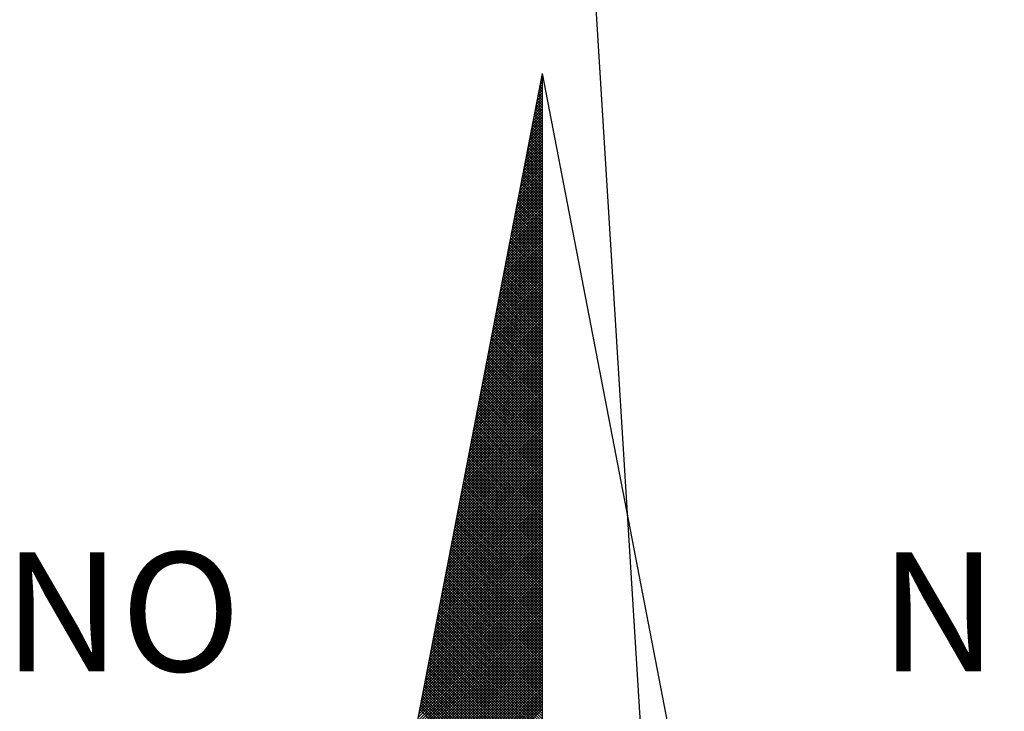
# Model space of a CAD drawing. Units: millimetres. Extents: x 188404 to 188824, y 1680621 to 1681415.
# Drawn here: x 188731 to 188743, y 1680847 to 1680855 of the extents above; entities that cross this region are included whole.
import ezdxf

# ---------------------------------------------------------------- set-up
doc = ezdxf.new("R2010")
doc.units = ezdxf.units.MM
doc.header["$LTSCALE"] = 5
for name, color, linetype in [('NORTE', 7, 'Continuous'), ('T-DIM', 1, 'Continuous'), ('V-EDIFICACAO', 31, 'Continuous')]:
    doc.layers.add(name, color=color, linetype=linetype)
doc.styles.add('ROMANT', font='romant', dxfattribs={"height": 0.2})

# ---------------------------------------------------------------- blocks, each defined once
blk = doc.blocks.new('*X15')
at = {"color": 0}
for p, q in [((182559.3265, 1662942.103), (182559.3401, 1662942.1166)), ((182559.3401, 1662942.1064), (182559.3293, 1662942.1172)), ((182559.3308, 1662942.1249), (182559.3401, 1662942.1343)), ((182559.3401, 1662942.1241), (182559.3321, 1662942.132)), ((182559.335, 1662942.1468), (182559.3401, 1662942.1519)), ((182559.3401, 1662942.1417), (182559.335, 1662942.1469)), ((182559.3401, 1662942.1594), (182559.3378, 1662942.1617)), ((182559.3392, 1662942.1687), (182559.3401, 1662942.1696)), ((182559.3096, 1662942.0154), (182559.3401, 1662942.0459)), ((182559.3138, 1662942.0373), (182559.3401, 1662942.0636)), ((182559.3401, 1662942.018), (182559.315, 1662942.0431)), ((182559.3401, 1662942.0357), (182559.3178, 1662942.0579)), ((182559.3181, 1662942.0592), (182559.3401, 1662942.0812)), ((182559.3401, 1662942.0533), (182559.3207, 1662942.0728)), ((182559.3223, 1662942.0811), (182559.3401, 1662942.0989)), ((182559.3401, 1662942.071), (182559.3235, 1662942.0876)), ((182559.3401, 1662942.0887), (182559.3264, 1662942.1024)), ((182559.2969, 1662941.9497), (182559.3401, 1662941.9928)), ((182559.3012, 1662941.9716), (182559.3401, 1662942.0105)), ((182559.3401, 1662941.9473), (182559.3035, 1662941.9839)), ((182559.3054, 1662941.9935), (182559.3401, 1662942.0282)), ((182559.3401, 1662941.965), (182559.3064, 1662941.9987)), ((182559.3401, 1662941.9826), (182559.3093, 1662942.0135)), ((182559.3401, 1662942.0003), (182559.3121, 1662942.0283)), ((182559.28, 1662941.8621), (182559.3401, 1662941.9221)), ((182559.2843, 1662941.884), (182559.3401, 1662941.9398)), ((182559.2885, 1662941.9059), (182559.3401, 1662941.9575)), ((182559.3401, 1662941.8766), (182559.2921, 1662941.9246)), ((182559.2927, 1662941.9278), (182559.3401, 1662941.9752)), ((182559.3401, 1662941.8942), (182559.295, 1662941.9394)), ((182559.3401, 1662941.9119), (182559.2978, 1662941.9542)), ((182559.3401, 1662941.9296), (182559.3007, 1662941.969)), ((182559.2631, 1662941.7744), (182559.3401, 1662941.8514)), ((182559.2674, 1662941.7964), (182559.3401, 1662941.8691)), ((182559.2716, 1662941.8183), (182559.3401, 1662941.8868)), ((182559.2758, 1662941.8402), (182559.3401, 1662941.9045)), ((182559.3401, 1662941.7882), (182559.2778, 1662941.8505)), ((182559.3401, 1662941.8059), (182559.2807, 1662941.8653)), ((182559.3401, 1662941.8235), (182559.2835, 1662941.8801)), ((182559.3401, 1662941.8412), (182559.2864, 1662941.8949)), ((182559.3401, 1662941.8589), (182559.2892, 1662941.9098)), ((182559.2505, 1662941.7087), (182559.3401, 1662941.7984)), ((182559.2547, 1662941.7306), (182559.3401, 1662941.8161)), ((182559.2589, 1662941.7525), (182559.3401, 1662941.8337)), ((182559.3401, 1662941.7175), (182559.2664, 1662941.7912)), ((182559.3401, 1662941.7351), (182559.2692, 1662941.806)), ((182559.3401, 1662941.7528), (182559.2721, 1662941.8208)), ((182559.3401, 1662941.7705), (182559.2749, 1662941.8357)), ((182559.2335, 1662941.6211), (182559.3401, 1662941.7277)), ((182559.2378, 1662941.643), (182559.3401, 1662941.7454)), ((182559.242, 1662941.6649), (182559.3401, 1662941.763)), ((182559.2462, 1662941.6868), (182559.3401, 1662941.7807)), ((182559.3401, 1662941.6468), (182559.2549, 1662941.7319)), ((182559.3401, 1662941.6644), (182559.2578, 1662941.7468)), ((182559.3401, 1662941.6821), (182559.2606, 1662941.7616)), ((182559.3401, 1662941.6998), (182559.2635, 1662941.7764)), ((182559.2166, 1662941.5335), (182559.3401, 1662941.657)), ((182559.2209, 1662941.5554), (182559.3401, 1662941.6746)), ((182559.2251, 1662941.5773), (182559.3401, 1662941.6923)), ((182559.2293, 1662941.5992), (182559.3401, 1662941.71)), ((182559.3401, 1662941.5584), (182559.2406, 1662941.6578)), ((182559.3401, 1662941.576), (182559.2435, 1662941.6727)), ((182559.3401, 1662941.5937), (182559.2464, 1662941.6875)), ((182559.3401, 1662941.6114), (182559.2492, 1662941.7023)), ((182559.3401, 1662941.6291), (182559.2521, 1662941.7171)), ((182559.204, 1662941.4678), (182559.3401, 1662941.6039)), ((182559.2082, 1662941.4897), (182559.3401, 1662941.6216)), ((182559.2124, 1662941.5116), (182559.3401, 1662941.6393)), ((182559.3401, 1662941.4877), (182559.2292, 1662941.5986)), ((182559.3401, 1662941.5053), (182559.2321, 1662941.6134)), ((182559.3401, 1662941.523), (182559.2349, 1662941.6282)), ((182559.3401, 1662941.5407), (182559.2378, 1662941.643)), ((182559.1871, 1662941.3802), (182559.3401, 1662941.5332)), ((182559.1913, 1662941.4021), (182559.3401, 1662941.5509)), ((182559.1955, 1662941.424), (182559.3401, 1662941.5686)), ((182559.1997, 1662941.4459), (182559.3401, 1662941.5863)), ((182559.3401, 1662941.3993), (182559.2149, 1662941.5245)), ((182559.3401, 1662941.4169), (182559.2178, 1662941.5393)), ((182559.3401, 1662941.4346), (182559.2206, 1662941.5541)), ((182559.3401, 1662941.4523), (182559.2235, 1662941.5689)), ((182559.3401, 1662941.47), (182559.2263, 1662941.5838)), ((182559.1702, 1662941.2926), (182559.3401, 1662941.4625)), ((182559.1744, 1662941.3145), (182559.3401, 1662941.4802)), ((182559.1786, 1662941.3364), (182559.3401, 1662941.4979)), ((182559.1828, 1662941.3583), (182559.3401, 1662941.5155)), ((182559.3401, 1662941.3286), (182559.2035, 1662941.4652)), ((182559.3401, 1662941.3462), (182559.2063, 1662941.48)), ((182559.3401, 1662941.3639), (182559.2092, 1662941.4948)), ((182559.3401, 1662941.3816), (182559.212, 1662941.5097)), ((182559.1575, 1662941.2268), (182559.3401, 1662941.4095)), ((182559.1617, 1662941.2488), (182559.3401, 1662941.4272)), ((182559.1659, 1662941.2707), (182559.3401, 1662941.4448)), ((182559.3401, 1662941.2579), (182559.192, 1662941.4059)), ((182559.3401, 1662941.2755), (182559.1949, 1662941.4207)), ((182559.3401, 1662941.2932), (182559.1977, 1662941.4356)), ((182559.3401, 1662941.3109), (182559.2006, 1662941.4504)), ((182559.1406, 1662941.1392), (182559.3401, 1662941.3388)), ((182559.1448, 1662941.1611), (182559.3401, 1662941.3564)), ((182559.149, 1662941.183), (182559.3401, 1662941.3741)), ((182559.1533, 1662941.2049), (182559.3401, 1662941.3918)), ((182559.3401, 1662941.1695), (182559.1777, 1662941.3318)), ((182559.3401, 1662941.1871), (182559.1806, 1662941.3467)), ((182559.3401, 1662941.2048), (182559.1835, 1662941.3615)), ((182559.3401, 1662941.2225), (182559.1863, 1662941.3763)), ((182559.3401, 1662941.2402), (182559.1892, 1662941.3911)), ((182559.1237, 1662941.0516), (182559.3401, 1662941.2681)), ((182559.1279, 1662941.0735), (182559.3401, 1662941.2857)), ((182559.1321, 1662941.0954), (182559.3401, 1662941.3034)), ((182559.1363, 1662941.1173), (182559.3401, 1662941.3211)), ((182559.3401, 1662941.0988), (182559.1663, 1662941.2726)), ((182559.3401, 1662941.1164), (182559.1692, 1662941.2874)), ((182559.3401, 1662941.1341), (182559.172, 1662941.3022)), ((182559.3401, 1662941.1518), (182559.1749, 1662941.317)), ((182559.111, 1662940.9859), (182559.3401, 1662941.215)), ((182559.1152, 1662941.0078), (182559.3401, 1662941.2327)), ((182559.1194, 1662941.0297), (182559.3401, 1662941.2504)), ((182559.3401, 1662941.028), (182559.1549, 1662941.2133)), ((182559.3401, 1662941.0457), (182559.1577, 1662941.2281)), ((182559.3401, 1662941.0634), (182559.1606, 1662941.2429)), ((182559.3401, 1662941.0811), (182559.1634, 1662941.2577)), ((182559.0941, 1662940.8983), (182559.3401, 1662941.1443)), ((182559.0983, 1662940.9202), (182559.3401, 1662941.162)), ((182559.1025, 1662940.9421), (182559.3401, 1662941.1797)), ((182559.1068, 1662940.964), (182559.3401, 1662941.1973)), ((182559.3401, 1662940.9397), (182559.1406, 1662941.1392)), ((182559.3401, 1662940.9573), (182559.1434, 1662941.154)), ((182559.3401, 1662940.975), (182559.1463, 1662941.1688)), ((182559.3401, 1662940.9927), (182559.1491, 1662941.1837)), ((182559.3401, 1662941.0104), (182559.152, 1662941.1985)), ((182559.0772, 1662940.8107), (182559.3401, 1662941.0736)), ((182559.0814, 1662940.8326), (182559.3401, 1662941.0913)), ((182559.0856, 1662940.8545), (182559.3401, 1662941.109)), ((182559.0899, 1662940.8764), (182559.3401, 1662941.1266)), ((182559.3401, 1662940.8689), (182559.1291, 1662941.0799)), ((182559.3401, 1662940.8866), (182559.132, 1662941.0947)), ((182559.3401, 1662940.9043), (182559.1348, 1662941.1096)), ((182559.3401, 1662940.922), (182559.1377, 1662941.1244)), ((182559.0645, 1662940.745), (182559.3401, 1662941.0206)), ((182559.0687, 1662940.7669), (182559.3401, 1662941.0382)), ((182559.073, 1662940.7888), (182559.3401, 1662941.0559)), ((182559.3401, 1662940.7982), (182559.1177, 1662941.0206)), ((182559.3401, 1662940.8159), (182559.1206, 1662941.0355)), ((182559.3401, 1662940.8336), (182559.1234, 1662941.0503)), ((182559.3401, 1662940.8513), (182559.1263, 1662941.0651)), ((182559.0476, 1662940.6573), (182559.3401, 1662940.9499)), ((182559.0518, 1662940.6793), (182559.3401, 1662940.9675)), ((182559.056, 1662940.7012), (182559.3401, 1662940.9852)), ((182559.0603, 1662940.7231), (182559.3401, 1662941.0029)), ((182559.3401, 1662940.7098), (182559.1034, 1662940.9466)), ((182559.3401, 1662940.7275), (182559.1063, 1662940.9614)), ((182559.3401, 1662940.7452), (182559.1091, 1662940.9762)), ((182559.3401, 1662940.7629), (182559.112, 1662940.991)), ((182559.3401, 1662940.7806), (182559.1148, 1662941.0058)), ((182559.0307, 1662940.5697), (182559.3401, 1662940.8791)), ((182559.0349, 1662940.5916), (182559.3401, 1662940.8968)), ((182559.0391, 1662940.6135), (182559.3401, 1662940.9145)), ((182559.0434, 1662940.6354), (182559.3401, 1662940.9322)), ((182559.3401, 1662940.6391), (182559.092, 1662940.8873)), ((182559.3401, 1662940.6568), (182559.0948, 1662940.9021)), ((182559.3401, 1662940.6745), (182559.0977, 1662940.9169)), ((182559.3401, 1662940.6922), (182559.1005, 1662940.9317)), ((182559.018, 1662940.504), (182559.3401, 1662940.8261)), ((182559.0222, 1662940.5259), (182559.3401, 1662940.8438)), ((182559.0265, 1662940.5478), (182559.3401, 1662940.8615)), ((182559.3401, 1662940.5507), (182559.0777, 1662940.8132)), ((182559.3401, 1662940.5684), (182559.0805, 1662940.828)), ((182559.3401, 1662940.5861), (182559.0834, 1662940.8428)), ((182559.3401, 1662940.6038), (182559.0862, 1662940.8576)), ((182559.3401, 1662940.6215), (182559.0891, 1662940.8725)), ((182559.0011, 1662940.4164), (182559.3401, 1662940.7554)), ((182559.0053, 1662940.4383), (182559.3401, 1662940.7731)), ((182559.0096, 1662940.4602), (182559.3401, 1662940.7908)), ((182559.0138, 1662940.4821), (182559.3401, 1662940.8084)), ((182559.3401, 1662940.48), (182559.0662, 1662940.7539)), ((182559.3401, 1662940.4977), (182559.0691, 1662940.7687)), ((182559.3401, 1662940.5154), (182559.0719, 1662940.7836)), ((182559.3401, 1662940.5331), (182559.0748, 1662940.7984)), ((182558.9842, 1662940.3288), (182559.3401, 1662940.6847)), ((182558.9884, 1662940.3507), (182559.3401, 1662940.7024)), ((182558.9927, 1662940.3726), (182559.3401, 1662940.7201)), ((182558.9969, 1662940.3945), (182559.3401, 1662940.7377)), ((182559.3401, 1662940.4093), (182559.0548, 1662940.6946)), ((182559.3401, 1662940.427), (182559.0576, 1662940.7095)), ((182559.3401, 1662940.4447), (182559.0605, 1662940.7243)), ((182559.3401, 1662940.4624), (182559.0634, 1662940.7391)), ((182558.9715, 1662940.2631), (182559.3401, 1662940.6317)), ((182558.9757, 1662940.285), (182559.3401, 1662940.6493)), ((182558.98, 1662940.3069), (182559.3401, 1662940.667)), ((182559.3401, 1662940.3209), (182559.0405, 1662940.6205)), ((182559.3401, 1662940.3386), (182559.0434, 1662940.6354)), ((182559.3401, 1662940.3563), (182559.0462, 1662940.6502)), ((182559.3401, 1662940.374), (182559.0491, 1662940.665)), ((182559.3401, 1662940.3916), (182559.0519, 1662940.6798)), ((182558.9546, 1662940.1755), (182559.3401, 1662940.561)), ((182558.9588, 1662940.1974), (182559.3401, 1662940.5786)), ((182558.9631, 1662940.2193), (182559.3401, 1662940.5963)), ((182558.9673, 1662940.2412), (182559.3401, 1662940.614)), ((182559.3401, 1662940.2502), (182559.0291, 1662940.5613)), ((182559.3401, 1662940.2679), (182559.0319, 1662940.5761)), ((182559.3401, 1662940.2856), (182559.0348, 1662940.5909)), ((182559.3401, 1662940.3033), (182559.0376, 1662940.6057)), ((182558.9377, 1662940.0878), (182559.3401, 1662940.4902)), ((182558.9419, 1662940.1098), (182559.3401, 1662940.5079)), ((182558.9462, 1662940.1317), (182559.3401, 1662940.5256)), ((182558.9504, 1662940.1536), (182559.3401, 1662940.5433)), ((182559.3401, 1662940.1795), (182559.0176, 1662940.502)), ((182559.3401, 1662940.1972), (182559.0205, 1662940.5168)), ((182559.3401, 1662940.2149), (182559.0233, 1662940.5316)), ((182559.3401, 1662940.2325), (182559.0262, 1662940.5465)), ((182558.925, 1662940.0221), (182559.3401, 1662940.4372)), ((182558.9293, 1662940.044), (182559.3401, 1662940.4549)), ((182558.9335, 1662940.0659), (182559.3401, 1662940.4726)), ((182559.3401, 1662940.0911), (182559.0033, 1662940.4279)), ((182559.3401, 1662940.1088), (182559.0062, 1662940.4427)), ((182559.3401, 1662940.1265), (182559.009, 1662940.4575)), ((182559.3401, 1662940.1442), (182559.0119, 1662940.4724)), ((182559.3401, 1662940.1618), (182559.0148, 1662940.4872)), ((182558.9081, 1662939.9345), (182559.3401, 1662940.3665)), ((182558.9124, 1662939.9564), (182559.3401, 1662940.3842)), ((182558.9166, 1662939.9783), (182559.3401, 1662940.4019)), ((182558.9208, 1662940.0002), (182559.3401, 1662940.4195)), ((182559.3401, 1662940.0204), (182558.9919, 1662940.3686)), ((182559.3401, 1662940.0381), (182558.9947, 1662940.3835)), ((182559.3401, 1662940.0558), (182558.9976, 1662940.3983)), ((182559.3401, 1662940.0734), (182559.0005, 1662940.4131)), ((182558.8912, 1662939.8469), (182559.3401, 1662940.2958)), ((182558.8955, 1662939.8688), (182559.3401, 1662940.3135)), ((182558.8997, 1662939.8907), (182559.3401, 1662940.3311)), ((182558.9039, 1662939.9126), (182559.3401, 1662940.3488)), ((182559.3401, 1662939.9497), (182558.9805, 1662940.3094)), ((182559.3401, 1662939.9674), (182558.9833, 1662940.3242)), ((182559.3401, 1662939.9851), (182558.9862, 1662940.339)), ((182559.3401, 1662940.0027), (182558.989, 1662940.3538)), ((182558.8785, 1662939.7812), (182559.3401, 1662940.2428)), ((182558.8828, 1662939.8031), (182559.3401, 1662940.2604)), ((182558.887, 1662939.825), (182559.3401, 1662940.2781)), ((182559.3401, 1662939.8613), (182558.9662, 1662940.2353)), ((182559.3401, 1662939.879), (182558.969, 1662940.2501)), ((182559.3401, 1662939.8967), (182558.9719, 1662940.2649)), ((182559.3401, 1662939.9143), (182558.9747, 1662940.2797)), ((182559.3401, 1662939.932), (182558.9776, 1662940.2945)), ((182558.8616, 1662939.6936), (182559.3401, 1662940.172)), ((182558.8659, 1662939.7155), (182559.3401, 1662940.1897)), ((182558.8701, 1662939.7374), (182559.3401, 1662940.2074)), ((182558.8743, 1662939.7593), (182559.3401, 1662940.2251)), ((182559.3401, 1662939.7906), (182558.9547, 1662940.176)), ((182559.3401, 1662939.8083), (182558.9576, 1662940.1908)), ((182559.3401, 1662939.826), (182558.9604, 1662940.2056)), ((182559.3401, 1662939.8436), (182558.9633, 1662940.2204)), ((182558.8447, 1662939.606), (182559.3401, 1662940.1013)), ((182558.849, 1662939.6279), (182559.3401, 1662940.119)), ((182558.8532, 1662939.6498), (182559.3401, 1662940.1367)), ((182558.8574, 1662939.6717), (182559.3401, 1662940.1544)), ((182559.3401, 1662939.7022), (182558.9404, 1662940.1019)), ((182559.3401, 1662939.7199), (182558.9433, 1662940.1167)), ((182559.3401, 1662939.7376), (182558.9461, 1662940.1315)), ((182559.3401, 1662939.7552), (182558.949, 1662940.1464)), ((182559.3401, 1662939.7729), (182558.9519, 1662940.1612)), ((182558.8321, 1662939.5402), (182559.3401, 1662940.0483)), ((182558.8363, 1662939.5622), (182559.3401, 1662940.066)), ((182558.8405, 1662939.5841), (182559.3401, 1662940.0837)), ((182559.3401, 1662939.6315), (182558.929, 1662940.0426)), ((182559.3401, 1662939.6492), (182558.9318, 1662940.0574)), ((182559.3401, 1662939.6669), (182558.9347, 1662940.0723)), ((182559.3401, 1662939.6845), (182558.9376, 1662940.0871)), ((182558.8152, 1662939.4526), (182559.3401, 1662939.9776)), ((182558.8194, 1662939.4745), (182559.3401, 1662939.9953)), ((182558.8236, 1662939.4964), (182559.3401, 1662940.0129)), ((182558.8278, 1662939.5183), (182559.3401, 1662940.0306)), ((182559.3401, 1662939.5608), (182558.9176, 1662939.9834)), ((182559.3401, 1662939.5785), (182558.9204, 1662939.9982)), ((182559.3401, 1662939.5962), (182558.9233, 1662940.013)), ((182559.3401, 1662939.6138), (182558.9261, 1662940.0278)), ((182558.8025, 1662939.3869), (182559.3401, 1662939.9246)), ((182558.8067, 1662939.4088), (182559.3401, 1662939.9422)), ((182558.8109, 1662939.4307), (182559.3401, 1662939.9599)), ((182559.3401, 1662939.4724), (182558.9033, 1662939.9093)), ((182559.3401, 1662939.4901), (182558.9061, 1662939.9241)), ((182559.3401, 1662939.5078), (182558.909, 1662939.9389)), ((182559.3401, 1662939.5254), (182558.9118, 1662939.9537)), ((182559.3401, 1662939.5431), (182558.9147, 1662939.9685)), ((182558.7856, 1662939.2993), (182559.3401, 1662939.8538)), ((182558.7898, 1662939.3212), (182559.3401, 1662939.8715)), ((182558.794, 1662939.3431), (182559.3401, 1662939.8892)), ((182558.7982, 1662939.365), (182559.3401, 1662939.9069)), ((182559.3401, 1662939.4017), (182558.8918, 1662939.85)), ((182559.3401, 1662939.4194), (182558.8947, 1662939.8648)), ((182559.3401, 1662939.4371), (182558.8975, 1662939.8796)), ((182559.3401, 1662939.4547), (182558.9004, 1662939.8944)), ((182558.7687, 1662939.2117), (182559.3401, 1662939.7831)), ((182558.7729, 1662939.2336), (182559.3401, 1662939.8008)), ((182558.7771, 1662939.2555), (182559.3401, 1662939.8185)), ((182558.7813, 1662939.2774), (182559.3401, 1662939.8362)), ((182559.3401, 1662939.331), (182558.8804, 1662939.7907)), ((182559.3401, 1662939.3487), (182558.8832, 1662939.8055)), ((182559.3401, 1662939.3663), (182558.8861, 1662939.8203)), ((182559.3401, 1662939.384), (182558.889, 1662939.8352)), ((182558.756, 1662939.146), (182559.3401, 1662939.7301)), ((182558.7602, 1662939.1679), (182559.3401, 1662939.7478)), ((182558.7644, 1662939.1898), (182559.3401, 1662939.7655)), ((182559.3401, 1662939.2426), (182558.8661, 1662939.7166)), ((182559.3401, 1662939.2603), (182558.8689, 1662939.7314)), ((182559.3401, 1662939.278), (182558.8718, 1662939.7463)), ((182559.3401, 1662939.2956), (182558.8747, 1662939.7611)), ((182559.3401, 1662939.3133), (182558.8775, 1662939.7759)), ((182558.7391, 1662939.0584), (182559.3401, 1662939.6594)), ((182558.7433, 1662939.0803), (182559.3401, 1662939.6771)), ((182558.7475, 1662939.1022), (182559.3401, 1662939.6947)), ((182558.7518, 1662939.1241), (182559.3401, 1662939.7124)), ((182559.3401, 1662939.1719), (182558.8547, 1662939.6573)), ((182559.3401, 1662939.1896), (182558.8575, 1662939.6722)), ((182559.3401, 1662939.2072), (182558.8604, 1662939.687)), ((182559.3401, 1662939.2249), (182558.8632, 1662939.7018)), ((182558.7222, 1662938.9707), (182559.3401, 1662939.5887)), ((182558.7264, 1662938.9927), (182559.3401, 1662939.6064)), ((182558.7306, 1662939.0146), (182559.3401, 1662939.624)), ((182558.7349, 1662939.0365), (182559.3401, 1662939.6417)), ((182559.3401, 1662939.1012), (182558.8432, 1662939.5981)), ((182559.3401, 1662939.1189), (182558.8461, 1662939.6129)), ((182559.3401, 1662939.1365), (182558.8489, 1662939.6277)), ((182559.3401, 1662939.1542), (182558.8518, 1662939.6425)), ((182558.7095, 1662938.905), (182559.3401, 1662939.5356)), ((182558.7137, 1662938.9269), (182559.3401, 1662939.5533)), ((182558.7179, 1662938.9488), (182559.3401, 1662939.571)), ((182559.3401, 1662939.0128), (182558.8289, 1662939.524)), ((182559.3401, 1662939.0305), (182558.8318, 1662939.5388)), ((182559.3401, 1662939.0481), (182558.8346, 1662939.5536)), ((182559.3401, 1662939.0658), (182558.8375, 1662939.5684)), ((182559.3401, 1662939.0835), (182558.8404, 1662939.5833)), ((182558.6926, 1662938.8174), (182559.3401, 1662939.4649)), ((182558.6968, 1662938.8393), (182559.3401, 1662939.4826)), ((182558.701, 1662938.8612), (182559.3401, 1662939.5003)), ((182558.7053, 1662938.8831), (182559.3401, 1662939.518)), ((182559.3401, 1662938.9421), (182558.8175, 1662939.4647)), ((182559.3401, 1662938.9598), (182558.8203, 1662939.4795)), ((182559.3401, 1662938.9774), (182558.8232, 1662939.4943)), ((182559.3401, 1662938.9951), (182558.8261, 1662939.5092)), ((182558.6757, 1662938.7298), (182559.3401, 1662939.3942)), ((182558.6799, 1662938.7517), (182559.3401, 1662939.4119)), ((182558.6841, 1662938.7736), (182559.3401, 1662939.4296)), ((182558.6884, 1662938.7955), (182559.3401, 1662939.4473)), ((182559.3401, 1662938.8537), (182558.8032, 1662939.3906)), ((182559.3401, 1662938.8714), (182558.806, 1662939.4054)), ((182559.3401, 1662938.889), (182558.8089, 1662939.4202)), ((182559.3401, 1662938.9067), (182558.8118, 1662939.4351)), ((182559.3401, 1662938.9244), (182558.8146, 1662939.4499)), ((182558.663, 1662938.6641), (182559.3401, 1662939.3412)), ((182558.6672, 1662938.686), (182559.3401, 1662939.3589)), ((182558.6715, 1662938.7079), (182559.3401, 1662939.3765)), ((182559.3401, 1662938.783), (182558.7917, 1662939.3313)), ((182559.3401, 1662938.8007), (182558.7946, 1662939.3462)), ((182559.3401, 1662938.8183), (182558.7975, 1662939.361)), ((182559.3401, 1662938.836), (182558.8003, 1662939.3758)), ((182558.6461, 1662938.5765), (182559.3401, 1662939.2705)), ((182558.6503, 1662938.5984), (182559.3401, 1662939.2882)), ((182558.6546, 1662938.6203), (182559.3401, 1662939.3058)), ((182558.6588, 1662938.6422), (182559.3401, 1662939.3235)), ((182559.3401, 1662938.7123), (182558.7803, 1662939.2721)), ((182559.3401, 1662938.7299), (182558.7832, 1662939.2869)), ((182559.3401, 1662938.7476), (182558.786, 1662939.3017)), ((182559.3401, 1662938.7653), (182558.7889, 1662939.3165)), ((182558.6292, 1662938.4889), (182559.3401, 1662939.1998)), ((182558.6334, 1662938.5108), (182559.3401, 1662939.2174)), ((182558.6377, 1662938.5327), (182559.3401, 1662939.2351)), ((182558.6419, 1662938.5546), (182559.3401, 1662939.2528)), ((182559.3401, 1662938.6239), (182558.766, 1662939.198)), ((182559.3401, 1662938.6416), (182558.7689, 1662939.2128)), ((182559.3401, 1662938.6592), (182558.7717, 1662939.2276)), ((182559.3401, 1662938.6769), (182558.7746, 1662939.2424)), ((182559.3401, 1662938.6946), (182558.7775, 1662939.2572)), ((182558.6165, 1662938.4232), (182559.3401, 1662939.1467)), ((182558.6207, 1662938.4451), (182559.3401, 1662939.1644)), ((182558.625, 1662938.467), (182559.3401, 1662939.1821)), ((182559.3401, 1662938.5532), (182558.7546, 1662939.1387)), ((182559.3401, 1662938.5708), (182558.7574, 1662939.1535)), ((182559.3401, 1662938.5885), (182558.7603, 1662939.1683)), ((182559.3401, 1662938.6062), (182558.7632, 1662939.1832)), ((182558.5996, 1662938.3355), (182559.3401, 1662939.076)), ((182558.6038, 1662938.3574), (182559.3401, 1662939.0937)), ((182558.6081, 1662938.3793), (182559.3401, 1662939.1114)), ((182558.6123, 1662938.4012), (182559.3401, 1662939.1291)), ((182559.3401, 1662938.4825), (182558.7431, 1662939.0794)), ((182559.3401, 1662938.5001), (182558.746, 1662939.0942)), ((182559.3401, 1662938.5178), (182558.7489, 1662939.1091)), ((182559.3401, 1662938.5355), (182558.7517, 1662939.1239)), ((182558.5827, 1662938.2479), (182559.3401, 1662939.0053)), ((182558.5869, 1662938.2698), (182559.3401, 1662939.023)), ((182558.5912, 1662938.2917), (182559.3401, 1662939.0407)), ((182558.5954, 1662938.3136), (182559.3401, 1662939.0583)), ((182559.3401, 1662938.3941), (182558.7288, 1662939.0053)), ((182559.3401, 1662938.4117), (182558.7317, 1662939.0201)), ((182559.3401, 1662938.4294), (182558.7346, 1662939.035)), ((182559.3401, 1662938.4471), (182558.7374, 1662939.0498)), ((182559.3401, 1662938.4648), (182558.7403, 1662939.0646)), ((182558.57, 1662938.1822), (182559.3401, 1662938.9523)), ((182558.5743, 1662938.2041), (182559.3401, 1662938.97)), ((182558.5785, 1662938.226), (182559.3401, 1662938.9876)), ((182559.3401, 1662938.3234), (182558.7174, 1662938.9461)), ((182559.3401, 1662938.341), (182558.7203, 1662938.9609)), ((182559.3401, 1662938.3587), (182558.7231, 1662938.9757)), ((182559.3401, 1662938.3764), (182558.726, 1662938.9905)), ((182558.5531, 1662938.0946), (182559.3401, 1662938.8816)), ((182558.5574, 1662938.1165), (182559.3401, 1662938.8993)), ((182558.5616, 1662938.1384), (182559.3401, 1662938.9169)), ((182558.5658, 1662938.1603), (182559.3401, 1662938.9346)), ((182559.3401, 1662938.235), (182558.7031, 1662938.872)), ((182559.3401, 1662938.2526), (182558.706, 1662938.8868)), ((182559.3401, 1662938.2703), (182558.7088, 1662938.9016)), ((182559.3401, 1662938.288), (182558.7117, 1662938.9164)), ((182559.3401, 1662938.3057), (182558.7146, 1662938.9312)), ((182558.5362, 1662938.007), (182559.3401, 1662938.8109)), ((182558.5404, 1662938.0289), (182559.3401, 1662938.8285)), ((182558.5447, 1662938.0508), (182559.3401, 1662938.8462)), ((182558.5489, 1662938.0727), (182559.3401, 1662938.8639)), ((182559.3401, 1662938.1643), (182558.6917, 1662938.8127)), ((182559.3401, 1662938.1819), (182558.6945, 1662938.8275)), ((182559.3401, 1662938.1996), (182558.6974, 1662938.8423)), ((182559.3401, 1662938.2173), (182558.7003, 1662938.8571)), ((182558.5235, 1662937.9413), (182559.3401, 1662938.7578)), ((182558.5278, 1662937.9632), (182559.3401, 1662938.7755)), ((182558.532, 1662937.9851), (182559.3401, 1662938.7932)), ((182559.3401, 1662938.0935), (182558.6802, 1662938.7534)), ((182559.3401, 1662938.1112), (182558.6831, 1662938.7682)), ((182559.3401, 1662938.1289), (182558.686, 1662938.783)), ((182559.3401, 1662938.1466), (182558.6888, 1662938.7979)), ((182558.5066, 1662937.8536), (182559.3401, 1662938.6871)), ((182558.5109, 1662937.8756), (182559.3401, 1662938.7048)), ((182558.5151, 1662937.8975), (182559.3401, 1662938.7225)), ((182558.5193, 1662937.9194), (182559.3401, 1662938.7402)), ((182559.3401, 1662938.0052), (182558.6659, 1662938.6793)), ((182559.3401, 1662938.0228), (182558.6688, 1662938.6941)), ((182559.3401, 1662938.0405), (182558.6717, 1662938.709)), ((182559.3401, 1662938.0582), (182558.6745, 1662938.7238)), ((182559.3401, 1662938.0759), (182558.6774, 1662938.7386)), ((182558.4897, 1662937.766), (182559.3401, 1662938.6164)), ((182558.494, 1662937.7879), (182559.3401, 1662938.6341)), ((182558.4982, 1662937.8098), (182559.3401, 1662938.6518)), ((182558.5024, 1662937.8317), (182559.3401, 1662938.6694)), ((182559.3401, 1662937.9344), (182558.6545, 1662938.62)), ((182559.3401, 1662937.9521), (182558.6574, 1662938.6349)), ((182559.3401, 1662937.9698), (182558.6602, 1662938.6497)), ((182559.3401, 1662937.9875), (182558.6631, 1662938.6645)), ((182558.4771, 1662937.7003), (182559.3401, 1662938.5634)), ((182558.4813, 1662937.7222), (182559.3401, 1662938.5811)), ((182558.4855, 1662937.7441), (182559.3401, 1662938.5987)), ((182559.3401, 1662937.8637), (182558.6431, 1662938.5608)), ((182559.3401, 1662937.8814), (182558.6459, 1662938.5756)), ((182559.3401, 1662937.8991), (182558.6488, 1662938.5904)), ((182559.3401, 1662937.9168), (182558.6517, 1662938.6052)), ((182558.4602, 1662937.6127), (182559.3401, 1662938.4927)), ((182558.4644, 1662937.6346), (182559.3401, 1662938.5103)), ((182558.4686, 1662937.6565), (182559.3401, 1662938.528)), ((182558.4728, 1662937.6784), (182559.3401, 1662938.5457)), ((182559.3401, 1662937.7754), (182558.6288, 1662938.4867)), ((182559.3401, 1662937.793), (182558.6316, 1662938.5015)), ((182559.3401, 1662937.8107), (182558.6345, 1662938.5163)), ((182559.3401, 1662937.8284), (182558.6374, 1662938.5311)), ((182559.3401, 1662937.8461), (182558.6402, 1662938.546)), ((182558.4432, 1662937.5251), (182559.3401, 1662938.422)), ((182558.4475, 1662937.547), (182559.3401, 1662938.4396)), ((182558.4517, 1662937.5689), (182559.3401, 1662938.4573)), ((182558.4559, 1662937.5908), (182559.3401, 1662938.475)), ((182559.3401, 1662937.7046), (182558.6173, 1662938.4274)), ((182559.3401, 1662937.7223), (182558.6202, 1662938.4422)), ((182559.3401, 1662937.74), (182558.6231, 1662938.457)), ((182559.3401, 1662937.7577), (182558.6259, 1662938.4719)), ((182558.4306, 1662937.4594), (182559.3401, 1662938.3689)), ((182558.4348, 1662937.4813), (182559.3401, 1662938.3866)), ((182558.439, 1662937.5032), (182559.3401, 1662938.4043)), ((182559.3401, 1662937.6339), (182558.6059, 1662938.3681)), ((182559.3401, 1662937.6516), (182558.6088, 1662938.3829)), ((182559.3401, 1662937.6693), (182558.6116, 1662938.3978)), ((182559.3401, 1662937.687), (182558.6145, 1662938.4126)), ((182558.4137, 1662937.3718), (182559.3401, 1662938.2982)), ((182558.4179, 1662937.3937), (182559.3401, 1662938.3159)), ((182558.4221, 1662937.4156), (182559.3401, 1662938.3336)), ((182558.4263, 1662937.4375), (182559.3401, 1662938.3512)), ((182559.3401, 1662937.5455), (182558.5916, 1662938.294)), ((182559.3401, 1662937.5632), (182558.5945, 1662938.3089)), ((182559.3401, 1662937.5809), (182558.5973, 1662938.3237)), ((182559.3401, 1662937.5986), (182558.6002, 1662938.3385)), ((182559.3401, 1662937.6163), (182558.603, 1662938.3533)), ((182558.3968, 1662937.2841), (182559.3401, 1662938.2275)), ((182558.401, 1662937.3061), (182559.3401, 1662938.2452)), ((182558.4052, 1662937.328), (182559.3401, 1662938.2629)), ((182558.4094, 1662937.3499), (182559.3401, 1662938.2805)), ((182559.3401, 1662937.4748), (182558.5802, 1662938.2348)), ((182559.3401, 1662937.4925), (182558.583, 1662938.2496)), ((182559.3401, 1662937.5102), (182558.5859, 1662938.2644)), ((182559.3401, 1662937.5279), (182558.5887, 1662938.2792)), ((182558.3841, 1662937.2184), (182559.3401, 1662938.1745)), ((182558.3883, 1662937.2403), (182559.3401, 1662938.1921)), ((182558.3925, 1662937.2622), (182559.3401, 1662938.2098)), ((182559.3401, 1662937.3864), (182558.5659, 1662938.1607)), ((182559.3401, 1662937.4041), (182558.5687, 1662938.1755)), ((182559.3401, 1662937.4218), (182558.5716, 1662938.1903)), ((182559.3401, 1662937.4395), (182558.5745, 1662938.2051)), ((182559.3401, 1662937.4572), (182558.5773, 1662938.2199)), ((182558.3672, 1662937.1308), (182559.3401, 1662938.1038)), ((182558.3714, 1662937.1527), (182559.3401, 1662938.1214)), ((182558.3756, 1662937.1746), (182559.3401, 1662938.1391)), ((182558.3799, 1662937.1965), (182559.3401, 1662938.1568)), ((182559.3401, 1662937.3157), (182558.5544, 1662938.1014)), ((182559.3401, 1662937.3334), (182558.5573, 1662938.1162)), ((182559.3401, 1662937.3511), (182558.5602, 1662938.131)), ((182559.3401, 1662937.3688), (182558.563, 1662938.1459)), ((182558.3503, 1662937.0432), (182559.3401, 1662938.033)), ((182558.3545, 1662937.0651), (182559.3401, 1662938.0507)), ((182558.3587, 1662937.087), (182559.3401, 1662938.0684)), ((182558.3629, 1662937.1089), (182559.3401, 1662938.0861)), ((182559.3401, 1662937.245), (182558.543, 1662938.0421)), ((182559.3401, 1662937.2627), (182558.5459, 1662938.0569)), ((182559.3401, 1662937.2804), (182558.5487, 1662938.0718)), ((182559.3401, 1662937.2981), (182558.5516, 1662938.0866)), ((182558.3418, 1662936.9994), (182559.3401, 1662937.9977)), ((182558.346, 1662937.0213), (182559.3401, 1662938.0154)), ((182559.3401, 1662937.192), (182558.5344, 1662937.9977)), ((182559.3401, 1662937.2097), (182558.5373, 1662938.0125)), ((182559.3401, 1662937.2273), (182558.5401, 1662938.0273))]:
    blk.add_line(p, q, dxfattribs=at)
blk = doc.blocks.new('NORTEGEO')
at = {"layer": 'NORTE', "color": 7}
for q in [(-1.0785, 1.0785), (0, -6.6682), (1.0785, 1.0785)]:
    blk.add_line((0, 6.6682), q, dxfattribs=at)
at = {"layer": 'NORTE'}
blk.add_blockref('*X15', (-182559.3401, -1662935.5052), dxfattribs=at)
at = {"layer": 'NORTE', "color": 7, "style": 'ROMANT'}
for s, p in [('NO', (-3.5412, 2.7415)), ('NE', (2.2196, 2.7415))]:
    blk.add_text(s, height=0.78147, dxfattribs=at).set_placement(p)

msp = doc.modelspace()

# ---------------------------------------------------------------- linework, layer by layer
at = {"layer": 'V-EDIFICACAO'}
msp.add_line((188740.22, 1680822.58), (188737.0166, 1680874.2813), dxfattribs=at)

# ---------------------------------------------------------------- block references
at = {"layer": 'T-DIM', "ltscale": 0.75, "xscale": 1.790037972852588, "yscale": 1.790037972852588, "zscale": 1.790037972954514}
msp.add_blockref('NORTEGEO', (188737.5514, 1680842.7323), dxfattribs=at)

doc.saveas('drawing.dxf')
